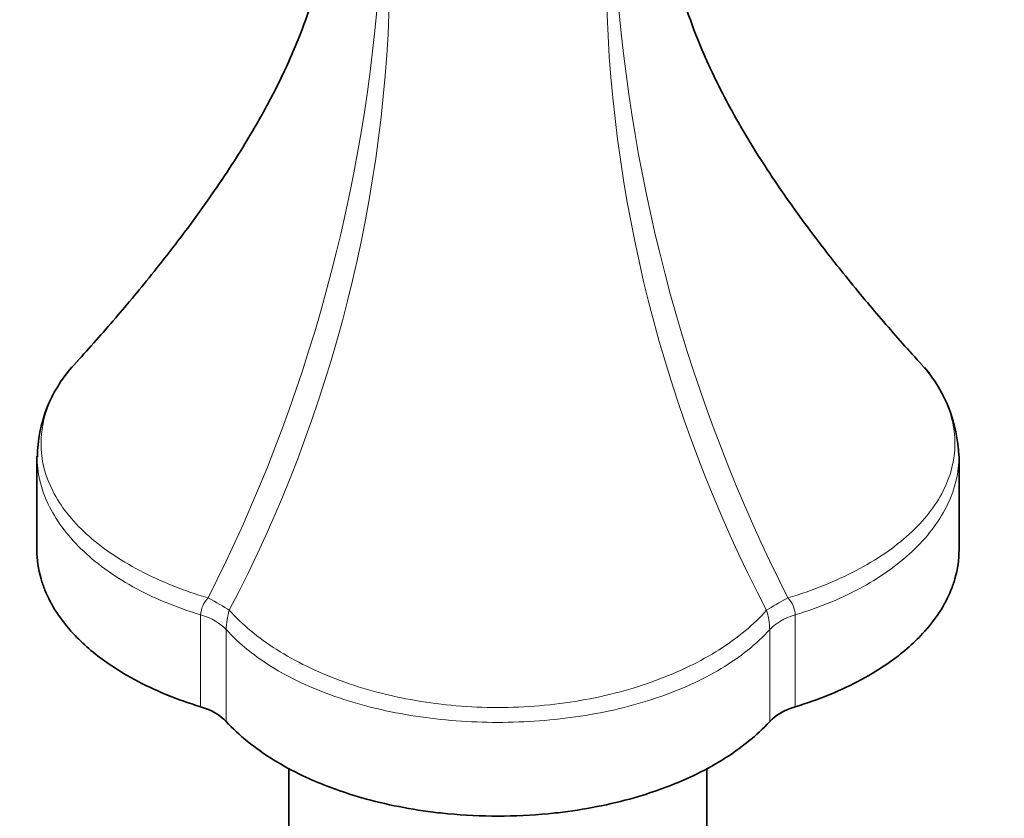
# Model space of a CAD drawing. Units: millimetres. Extents: x 0 to 1478, y 0 to 1758.
# Drawn here: x 302 to 366, y 413 to 465 of the extents above; entities that cross this region are included whole.
import ezdxf
from ezdxf import colors
from ezdxf.entities.mleader import LeaderData, LeaderLine
from ezdxf.math import Vec2, Vec3

# ---------------------------------------------------------------- set-up
doc = ezdxf.new("R2010")
doc.units = ezdxf.units.MM
doc.layers.add('DV5_Défaut', color=7, linetype='Continuous')
doc.layers.add('Défaut', color=7, linetype='Continuous')

# ---------------------------------------------------------------- blocks, each defined once
blk = doc.blocks.new('_DOT')
at = {"color": 0}
blk.add_line((0, 0), (-1, 0), dxfattribs=at)
at = {"color": 0, "const_width": 0.333}
blk.add_lwpolyline([(-0.1665, 0, 1), (0.1665, 0, 1)], format="xyb", close=True, dxfattribs=at)
blk = doc.blocks.new('SE4')
at = {"layer": 'DV5_Défaut', "color": 7, "linetype": 'Continuous', "lineweight": 35}
for p, q in [((302.837, 436.393), (302.837, 430.296)), ((362.836, 430.296), (362.836, 436.393)), ((319.236, 416.084), (319.236, 399.411)), ((346.436, 399.411), (346.436, 416.084))]:
    blk.add_line(p, q, dxfattribs=at)
at = {"layer": 'DV5_Défaut', "color": 7, "linetype": 'Continuous', "lineweight": 18}
for p, q in [((313.49, 420.087), (313.49, 426.069)), ((352.183, 426.069), (352.183, 420.087)), ((315.155, 425.108), (315.155, 419.126)), ((350.518, 419.126), (350.518, 425.108))]:
    blk.add_line(p, q, dxfattribs=at)
for centre, radius, start, end in [((220.02, 474.857), 105.363, 333.08751, 356.29935), ((234.496, 468.812), 91.322, 332.30458, 359.41834), ((431.175, 468.812), 91.32, 180.6452, 207.69571), ((445.659, 474.859), 105.37, 183.79716, 206.91176), ((315.227, 425.96), 1.741, 136.11254, 176.41048), ((350.478, 425.974), 1.708, 3.18352, 44.29345), ((319.827, 425.01), 4.673, 163.10433, 178.80503), ((345.709, 424.988), 4.81, 1.42042, 16.67022)]:
    blk.add_arc(centre, radius, start, end, dxfattribs=at)
at = {"layer": 'DV5_Défaut', "color": 7, "linetype": 'Continuous', "lineweight": 35}
for centre, radius, start, end in [((311.888, 436.226), 9.019, 138.71256, 179.18146), ((353.271, 436.025), 9.554, 2.26584, 39.9575)]:
    blk.add_arc(centre, radius, start, end, dxfattribs=at)
at = {"layer": 'DV5_Défaut', "color": 7, "linetype": 'Continuous', "lineweight": 18}
for centre, major_axis, ratio, start_param, end_param in [((312.51, 427.484), (3.593, -1.759), 0.096109, 0.704974, 1.199074), ((353.163, 427.484), (-3.593, -1.759), 0.096109, -1.199074, -0.704974), ((311.619, 424.028), (4, 0), 0.57735, 0.486564, 1.084232), ((354.053, 424.028), (-4, 0), 0.57735, 5.198953, 5.796621)]:
    blk.add_ellipse(centre, major_axis=major_axis, ratio=ratio, start_param=start_param, end_param=end_param, dxfattribs=at)
at = {"layer": 'DV5_Défaut', "color": 7, "linetype": 'Continuous', "lineweight": 35}
for centre, major_axis, start_param, end_param in [((311.619, 418.046), (4, 0), 0.486564, 1.084232), ((354.053, 418.046), (-4, 0), 5.198953, 5.796621)]:
    blk.add_ellipse(centre, major_axis=major_axis, ratio=0.57735, start_param=start_param, end_param=end_param, dxfattribs=at)
for points, knots in [([(436.76, 512.844), (436.753, 513.923), (436.729, 516.559), (436.478, 521.245), (435.911, 526.48), (435.057, 531.597), (433.92, 536.519), (432.5, 541.238), (430.803, 545.731), (428.836, 549.979), (426.608, 553.963), (424.132, 557.667), (421.423, 561.078), (418.493, 564.187), (415.359, 566.988), (412.035, 569.475), (408.532, 571.645), (404.864, 573.497), (401.042, 575.026), (397.078, 576.231), (392.979, 577.111), (388.755, 577.662), (384.412, 577.881), (379.962, 577.765), (375.415, 577.31), (370.784, 576.516), (366.084, 575.381), (361.332, 573.908), (356.547, 572.101), (351.745, 569.968), (346.946, 567.518), (342.166, 564.761), (337.422, 561.709), (332.728, 558.375), (328.098, 554.771), (323.546, 550.912), (319.084, 546.81), (314.722, 542.478), (310.474, 537.932), (306.35, 533.184), (302.361, 528.25), (298.517, 523.144), (294.83, 517.882), (291.309, 512.479), (287.964, 506.95), (284.805, 501.313), (281.84, 495.581), (279.079, 489.774), (276.53, 483.906), (274.2, 477.994), (272.098, 472.054), (270.23, 466.104), (268.603, 460.16), (267.223, 454.236), (266.097, 448.353), (265.229, 442.513), (264.629, 436.787), (264.316, 431.535), (264.281, 428.571), (264.268, 427.111)], [0, 0, 0, 0, 0.009723, 0.027983, 0.046253, 0.064501, 0.082702, 0.100823, 0.11883, 0.136686, 0.154362, 0.171835, 0.189099, 0.206159, 0.223038, 0.239771, 0.256404, 0.272987, 0.289563, 0.306178, 0.322884, 0.339722, 0.356726, 0.373918, 0.391305, 0.408881, 0.426628, 0.444521, 0.462528, 0.480617, 0.49876, 0.516932, 0.535112, 0.553284, 0.571441, 0.589577, 0.60769, 0.62578, 0.643848, 0.661896, 0.679926, 0.697942, 0.715947, 0.733944, 0.751936, 0.769928, 0.787922, 0.805921, 0.823929, 0.84195, 0.859987, 0.878043, 0.896122, 0.914228, 0.932361, 0.950525, 0.968719, 0.986942, 1, 1, 1, 1]), ([(288.268, 427.111), (288.273, 427.964), (288.293, 430.08), (288.495, 434.052), (288.956, 438.775), (289.653, 443.67), (290.583, 448.666), (291.745, 453.757), (293.138, 458.916), (294.757, 464.124), (296.599, 469.359), (298.656, 474.599), (300.922, 479.822), (303.389, 485.006), (306.046, 490.131), (308.884, 495.175), (311.891, 500.118), (315.054, 504.938), (318.361, 509.618), (321.797, 514.137), (325.348, 518.478), (328.997, 522.625), (332.73, 526.56), (336.528, 530.269), (340.374, 533.739), (344.251, 536.956), (348.141, 539.91), (352.025, 542.592), (355.884, 544.994), (359.701, 547.11), (363.456, 548.937), (367.133, 550.473), (370.714, 551.718), (374.185, 552.676), (377.533, 553.35), (380.748, 553.747), (383.826, 553.873), (386.766, 553.732), (389.574, 553.326), (392.261, 552.649), (394.837, 551.685), (397.307, 550.413), (399.652, 548.816), (401.841, 546.899), (403.839, 544.688), (405.635, 542.213), (407.229, 539.49), (408.626, 536.526), (409.828, 533.324), (410.834, 529.886), (411.64, 526.221), (412.239, 522.323), (412.617, 518.332), (412.749, 515.035), (412.758, 513.322), (412.76, 512.844)], [0, 0, 0, 0, 0.0098, 0.028568, 0.047367, 0.066202, 0.085075, 0.103985, 0.122931, 0.14191, 0.160918, 0.17995, 0.199004, 0.218073, 0.237154, 0.256241, 0.27533, 0.294415, 0.313491, 0.332553, 0.351595, 0.370614, 0.389605, 0.408563, 0.427485, 0.446366, 0.465205, 0.484, 0.502752, 0.521464, 0.540144, 0.558806, 0.577466, 0.596149, 0.614893, 0.633755, 0.652811, 0.672163, 0.691939, 0.712285, 0.733338, 0.755137, 0.777484, 0.799756, 0.821385, 0.842227, 0.862379, 0.882011, 0.901279, 0.920307, 0.939184, 0.957978, 0.976733, 0.994459, 1, 1, 1, 1]), ([(321.485, 469.02), (321.316, 468.066), (320.835, 466.19), (319.804, 463.291), (318.438, 460.314), (316.996, 457.713), (315.64, 455.517), (314.259, 453.446), (312.506, 451.01), (310.332, 448.208), (307.765, 445.124), (306.307, 443.495), (305.391, 442.48)], [0, 0, 0, 0, 0.094006, 0.178087, 0.282753, 0.379582, 0.440011, 0.508771, 0.600577, 0.714385, 0.848259, 1, 1, 1, 1]), ([(360.282, 442.48), (359.384, 443.474), (357.951, 445.075), (355.422, 448.109), (353.256, 450.891), (351.484, 453.344), (350.09, 455.428), (348.945, 457.277), (347.929, 459.055), (346.967, 460.913), (345.987, 463.056), (345.01, 465.623), (344.448, 467.632), (344.245, 468.72), (344.244, 468.725)], [0, 0, 0, 0, 0.1500061, 0.2831547, 0.3973878, 0.4908352, 0.5623885, 0.62223, 0.6828104, 0.7440292, 0.8081832, 0.8923975, 0.9994462, 1, 1, 1, 1]), ([(302.837, 430.296), (302.837, 429.665), (302.962, 428.782), (303.603, 426.926), (304.845, 425.022), (307.044, 423.127), (309.753, 421.458), (311.926, 420.565), (313.49, 420.087)], [0, 0, 0, 0, 0.151059, 0.211482, 0.453173, 0.634441, 0.755286, 1, 1, 1, 1]), ([(352.183, 420.087), (353.747, 420.565), (355.919, 421.458), (358.629, 423.127), (360.828, 425.022), (362.07, 426.926), (362.711, 428.782), (362.836, 429.665), (362.836, 430.296)], [0, 0, 0, 0, 0.244714, 0.365559, 0.546827, 0.788518, 0.848941, 1, 1, 1, 1]), ([(315.155, 419.126), (315.982, 418.223), (317.529, 416.969), (320.419, 415.404), (323.701, 414.135), (327, 413.418), (331.287, 412.924), (334.386, 412.924), (338.672, 413.418), (341.972, 414.135), (345.254, 415.404), (348.144, 416.969), (349.69, 418.223), (350.518, 419.126)], [0, 0, 0, 0, 0.122357, 0.18278, 0.273414, 0.39426, 0.424471, 0.575529, 0.60574, 0.726586, 0.81722, 0.877643, 1, 1, 1, 1])]:
    blk.add_open_spline(points, degree=3, knots=knots, dxfattribs=at)
at = {"layer": 'DV5_Défaut', "color": 7, "linetype": 'Continuous', "lineweight": 18}
for points, knots in [([(305.517, 442.616), (304.823, 441.885), (304.265, 441.105), (303.361, 439.296), (303.105, 438.267), (303.102, 436.166), (303.361, 435.128), (304.372, 433.137), (305.106, 432.201), (307.035, 430.443), (308.197, 429.649), (310.858, 428.253), (312.363, 427.65), (313.972, 427.167)], [0, 0, 0, 0, 0.137473, 0.137473, 0.309978, 0.309978, 0.482484, 0.482484, 0.654989, 0.654989, 0.827495, 0.827495, 1, 1, 1, 1]), ([(351.7, 427.167), (353.313, 427.651), (354.811, 428.252), (357.464, 429.642), (358.645, 430.45), (360.555, 432.19), (361.305, 433.143), (362.312, 435.129), (362.568, 436.149), (362.571, 438.25), (362.312, 439.297), (361.404, 441.112), (360.854, 441.881), (360.159, 442.613)], [0, 0, 0, 0, 0.1724837, 0.1724837, 0.3449674, 0.3449674, 0.5174511, 0.5174511, 0.6899348, 0.6899348, 0.8624186, 0.8624186, 1, 1, 1, 1]), ([(313.49, 426.069), (311.887, 426.55), (310.393, 427.173), (307.776, 428.623), (306.638, 429.456), (304.765, 431.285), (304.056, 432.256), (303.089, 434.285), (302.842, 435.325), (302.837, 436.364)], [0, 0, 0, 0, 0.25075, 0.25075, 0.501499, 0.501499, 0.752249, 0.752249, 1, 1, 1, 1]), ([(362.836, 436.398), (362.836, 436.394), (362.836, 436.389), (362.834, 435.332), (362.589, 434.297), (361.62, 432.262), (360.896, 431.273), (359.04, 429.461), (357.885, 428.616), (355.273, 427.17), (353.791, 426.552), (352.183, 426.069)], [0, 0, 0, 0, 0.001044, 0.001044, 0.250783, 0.250783, 0.500522, 0.500522, 0.750261, 0.750261, 1, 1, 1, 1]), ([(315.356, 426.368), (316.188, 425.441), (317.229, 424.575), (319.649, 423.038), (321.058, 422.35), (324.098, 421.232), (325.764, 420.79), (329.227, 420.195), (331.002, 420.042), (334.641, 420.041), (336.447, 420.195), (339.92, 420.792), (341.556, 421.225), (344.627, 422.354), (346.013, 423.031), (348.441, 424.573), (349.486, 425.443), (350.317, 426.368)], [0, 0, 0, 0, 0.125, 0.125, 0.25, 0.25, 0.375, 0.375, 0.5, 0.5, 0.625, 0.625, 0.75, 0.75, 0.875, 0.875, 1, 1, 1, 1]), ([(350.518, 425.108), (349.67, 424.174), (348.597, 423.315), (346.119, 421.823), (344.705, 421.182), (341.596, 420.136), (339.945, 419.743), (336.454, 419.208), (334.644, 419.072), (330.999, 419.074), (329.218, 419.208), (325.738, 419.742), (324.056, 420.142), (320.977, 421.18), (319.541, 421.83), (317.07, 423.319), (316.005, 424.171), (315.155, 425.108)], [0, 0, 0, 0, 0.125, 0.125, 0.25, 0.25, 0.375, 0.375, 0.5, 0.5, 0.625, 0.625, 0.75, 0.75, 0.875, 0.875, 1, 1, 1, 1])]:
    blk.add_open_spline(points, degree=3, knots=knots, dxfattribs=at)

msp = doc.modelspace()

# ---------------------------------------------------------------- block references
at = {"layer": 'Défaut'}
msp.add_blockref('SE4', (0, 0), dxfattribs=at)

# ---------------------------------------------------------------- leaders
at = {"layer": 'Défaut', "color": 7, "linetype": 'Continuous', "lineweight": 18}
ml = msp.add_multileader_mtext('Standard', dxfattribs=at)
ml.set_content('{\\pxsm0.9;\\fSolid Edge ISO|b1||i0||c0|p34;\\W1.;07/02/2023\\P}', color=256)
ml.set_leader_properties()
ml.set_arrow_properties(name='DOT')
ml.build(insert=Vec2(0, 0))
ml.multileader.update_dxf_attribs({"leader_type": 0, "dogleg_length": 0, "arrow_head_size": 12})
ctx = ml.context
ctx.base_point, ctx.char_height, ctx.arrow_head_size, ctx.landing_gap_size = Vec3(1390.407, 1750.708), 12, 12, 4.2
notes = []
notes.append((ctx, [(0, (0, 0, 0), (0, 0), (1, 0), 1, [])]))
ctx.mtext.insert = Vec3(1392.407, 1756.828)
for ctx, leaders in notes:
    for number, flags, end, landing, length, lines in leaders:
        leader = LeaderData()
        leader.index, (leader.has_last_leader_line, leader.has_dogleg_vector, leader.attachment_direction) = number, flags
        leader.last_leader_point, leader.dogleg_vector, leader.dogleg_length = Vec3(end), Vec3(landing), length
        for number, points, colour, breaks in lines:
            line = LeaderLine()
            line.index, line.vertices, line.color, line.breaks = number, Vec3.list(points), colors.encode_raw_color(colour), breaks
            leader.lines.append(line)
        ctx.leaders.append(leader)

doc.saveas('drawing.dxf')
